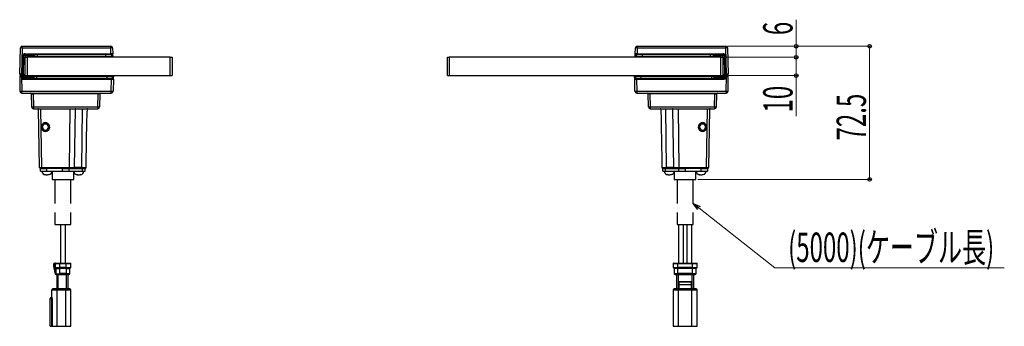
# Model space of a CAD drawing. Units: millimetres. Extents: x 0 to 1682, y 0 to 1188.
# Drawn here: x 607 to 1143, y 405 to 571 of the extents above; entities that cross this region are included whole.
import ezdxf

# ---------------------------------------------------------------- set-up
doc = ezdxf.new("R2010")
doc.units = ezdxf.units.MM
doc.layers.add('YKK_13', color=4, linetype='Continuous', lineweight=30)
doc.layers.add('YKK_D', color=6, linetype='Continuous', lineweight=13)
doc.styles.add('text-s', font='extslim2.shx', dxfattribs={"width": 0.6, "bigfont": 'extfont2.shx'})

msp = doc.modelspace()

# ---------------------------------------------------------------- linework, layer by layer
at = {"layer": 'YKK_13'}
for p, q in [((607.03, 541.79), (607.4, 556.01)), ((608.4, 556.01), (608.02, 541.79)), ((608.4, 556.01), (608.4, 556.98)), ((608.4, 556.98), (656.61, 556.98)), ((608.4, 556.01), (656.61, 556.01)), ((609.79, 552.9), (656.69, 552.9)), ((609.79, 552.9), (609.79, 552.38)), ((656.61, 556.01), (656.61, 556.98)), ((656.69, 552.9), (656.61, 556.01)), ((656.69, 552.7), (656.69, 552.9)), ((656.69, 552.54), (656.69, 552.7)), ((656.69, 552.42), (656.69, 552.54)), ((657.25, 552.46), (657.4, 552.52)), ((657.4, 552.52), (657.53, 552.62)), ((657.53, 552.62), (657.63, 552.75)), ((657.61, 556.01), (657.69, 552.9)), ((657.63, 552.75), (657.67, 552.9)), ((657.66, 552.9), (657.69, 552.9)), ((657.69, 552.63), (657.67, 552.68)), ((657.67, 552.68), (657.67, 552.68)), ((657.7, 552.49), (657.69, 552.63)), ((657.71, 552.21), (657.7, 552.49)), ((942.29, 551.81), (942.32, 552.9)), ((942.31, 552.49), (942.3, 552.21)), ((942.32, 552.63), (942.31, 552.49)), ((942.32, 552.9), (942.4, 556.01)), ((942.32, 552.9), (942.35, 552.9)), ((942.33, 552.68), (942.32, 552.63)), ((942.33, 552.9), (942.33, 552.85)), ((942.33, 552.85), (942.34, 552.79)), ((942.33, 552.68), (942.33, 552.68)), ((942.34, 552.79), (942.39, 552.68)), ((942.39, 552.68), (942.47, 552.59)), ((942.47, 552.59), (942.59, 552.52)), ((942.59, 552.52), (942.74, 552.47)), ((943.4, 556.01), (943.32, 552.9)), ((943.32, 552.9), (990.22, 552.9)), ((943.32, 552.9), (943.32, 552.38)), ((943.4, 556.98), (991.61, 556.98)), ((943.4, 556.98), (943.4, 556.01)), ((943.4, 556.01), (991.61, 556.01)), ((990.22, 552.9), (990.22, 552.38)), ((991.61, 556.01), (991.61, 556.98)), ((991.98, 541.79), (991.61, 556.01)), ((992.61, 556.01), (992.98, 541.79)), ((608.62, 541.79), (608.79, 551.81)), ((609.02, 541.78), (609.19, 551.79)), ((610, 551.79), (609.19, 551.79)), ((609.79, 552.38), (656.69, 552.38)), ((610, 551.79), (610, 552.38)), ((610, 551.79), (610, 550.98)), ((611, 551.79), (610, 551.79)), ((610, 540.98), (610, 550.98)), ((610, 550.98), (611, 550.98)), ((611, 552.38), (611, 551.79)), ((614.34, 551.79), (611, 551.79)), ((611, 551.79), (611, 550.98)), ((611, 550.98), (611, 540.98)), ((689, 550.98), (611, 550.98)), ((614.33, 550.98), (614.34, 551.79)), ((615.1, 551.38), (614.34, 551.38)), ((615.1, 552.38), (615.1, 551.38)), ((615.1, 551.38), (616.6, 551.38)), ((616.6, 551.38), (616.6, 552.38)), ((616.6, 551.38), (654, 551.38)), ((621.3, 551.38), (621.33, 550.98)), ((642.21, 551.38), (642.18, 550.98)), ((654, 551.38), (654, 552.38)), ((654, 551.38), (657, 551.38)), ((656, 551.38), (655.93, 550.98)), ((656.33, 550.98), (656.34, 551.38)), ((656.69, 552.38), (656.69, 552.42)), ((656.69, 552.39), (656.96, 552.4)), ((657, 552.38), (656.69, 552.38)), ((656.95, 552.38), (656.94, 552.38)), ((656.96, 552.38), (656.95, 552.38)), ((656.96, 552.4), (657.25, 552.46)), ((657, 552.38), (656.96, 552.38)), ((657, 552.38), (657, 551.38)), ((657.07, 552.38), (657, 552.38)), ((657.15, 551.79), (657, 551.79)), ((657.15, 552.38), (657.07, 552.38)), ((657.19, 552.38), (657.15, 552.38)), ((657.15, 551.79), (657.15, 552.38)), ((657.15, 551.79), (657.15, 550.98)), ((657.32, 551.79), (657.15, 551.79)), ((657.32, 551.79), (657.34, 550.98)), ((657.72, 551.81), (657.71, 552.21)), ((657.72, 551.81), (657.74, 550.98)), ((689, 540.98), (689, 550.98)), ((689, 550.98), (690, 550.98)), ((690, 550.98), (690, 540.98)), ((840, 540.98), (840, 550.98)), ((840, 550.98), (841, 550.98)), ((841, 550.98), (841, 540.98)), ((989, 550.98), (841, 550.98)), ((942.27, 550.98), (942.29, 551.81)), ((942.3, 552.21), (942.29, 551.81)), ((942.67, 550.98), (942.69, 551.79)), ((942.85, 551.79), (942.69, 551.79)), ((942.74, 552.47), (942.92, 552.43)), ((942.85, 552.38), (942.85, 551.79)), ((942.85, 550.98), (942.85, 551.79)), ((943, 551.79), (942.85, 551.79)), ((942.92, 552.43), (943.12, 552.41)), ((943, 551.38), (943, 552.38)), ((943.32, 552.38), (943, 552.38)), ((943, 551.38), (946, 551.38)), ((943.12, 552.41), (943.32, 552.39)), ((943.32, 552.38), (990.22, 552.38)), ((943.67, 551.38), (943.68, 550.98)), ((944, 551.38), (944.07, 550.98)), ((946, 552.38), (946, 551.38)), ((946, 551.38), (983.4, 551.38)), ((957.8, 551.38), (957.83, 550.98)), ((978.71, 551.38), (978.68, 550.98)), ((983.4, 551.38), (983.4, 552.38)), ((983.4, 551.38), (984.9, 551.38)), ((984.9, 551.38), (984.9, 552.38)), ((985.67, 551.38), (984.9, 551.38)), ((985.67, 551.79), (985.68, 550.98)), ((989, 551.79), (985.67, 551.79)), ((989, 552.38), (989, 551.79)), ((990, 551.79), (989, 551.79)), ((989, 550.98), (989, 551.79)), ((989, 550.98), (990, 550.98)), ((989, 540.98), (989, 550.98)), ((990, 552.38), (990, 551.79)), ((990, 550.98), (990, 551.79)), ((990.82, 551.79), (990, 551.79)), ((990, 550.98), (990, 540.98)), ((990.82, 551.79), (990.99, 541.78)), ((991.22, 551.81), (991.39, 541.79)), ((608.02, 541.79), (608.62, 541.79)), ((608.02, 541.48), (608.02, 541.79)), ((608.62, 541.48), (608.62, 541.79)), ((609.03, 541.78), (609, 541.64)), ((609, 541.67), (609.03, 541.78)), ((609.02, 541.28), (609.03, 541.78)), ((609.03, 541.78), (609.02, 541.78)), ((991.01, 541.64), (990.98, 541.78)), ((990.98, 541.78), (991.01, 541.67)), ((990.98, 541.78), (990.99, 541.28)), ((990.99, 541.78), (990.98, 541.78)), ((991, 541.79), (991, 541.73)), ((991.39, 541.79), (991.98, 541.79)), ((991.39, 541.79), (991.39, 541.68)), ((991.98, 541.48), (991.98, 541.79)), ((606.99, 540.48), (607.13, 532.47)), ((607.33, 541.48), (608.02, 541.48)), ((607.53, 540.98), (607.49, 540.98)), ((607.51, 541.39), (607.51, 541.28)), ((607.51, 541.28), (608, 541.28)), ((607.63, 540.98), (607.53, 540.98)), ((607.8, 540.98), (607.63, 540.98)), ((607.99, 540.98), (607.8, 540.98)), ((607.81, 540.98), (608, 540.98)), ((607.99, 540.98), (608.51, 540.98)), ((607.99, 540.98), (607.99, 540.48)), ((607.99, 540.48), (608.13, 532.47)), ((608.51, 540.48), (607.99, 540.48)), ((608, 541.39), (608, 541.48)), ((608.43, 541.39), (608, 541.39)), ((608, 541.28), (608, 541.39)), ((608.43, 541.28), (608, 541.28)), ((608, 541.28), (608, 540.98)), ((608.62, 541.48), (608.02, 541.48)), ((608.43, 541.39), (608.43, 541.48)), ((608.43, 541.39), (608.43, 541.28)), ((608.56, 541.39), (608.43, 541.39)), ((608.43, 541.28), (608.43, 540.98)), ((608.43, 540.98), (608.73, 540.98)), ((608.51, 540.98), (610, 540.98)), ((608.51, 540.48), (608.51, 540.98)), ((608.54, 539.08), (608.51, 540.48)), ((608.54, 539.08), (657, 539.08)), ((608.68, 541.39), (608.56, 541.39)), ((608.62, 541.48), (608.72, 541.48)), ((608.69, 541.46), (608.68, 541.44)), ((608.68, 541.44), (608.68, 541.42)), ((608.68, 541.42), (608.68, 541.41)), ((608.68, 541.41), (608.68, 541.39)), ((608.7, 541.47), (608.69, 541.46)), ((608.71, 541.48), (608.7, 541.48)), ((608.7, 541.48), (608.7, 541.47)), ((608.72, 541.48), (608.71, 541.48)), ((608.72, 541.48), (608.78, 541.49)), ((608.73, 540.98), (610, 540.98)), ((608.78, 541.49), (608.83, 541.51)), ((609.01, 540.49), (609.02, 539.88)), ((609.01, 540.49), (610, 540.49)), ((610, 541.28), (609.02, 541.28)), ((609.02, 539.88), (610, 539.88)), ((609.32, 539.58), (656.99, 539.58)), ((610, 540.98), (611, 540.98)), ((610, 540.49), (610, 540.98)), ((610, 540.49), (610, 539.88)), ((611, 540.49), (610, 540.49)), ((610, 539.88), (610, 539.58)), ((610, 539.88), (611, 539.88)), ((611, 540.98), (689, 540.98)), ((611, 540.49), (611, 540.98)), ((611, 539.88), (611, 540.49)), ((614.21, 540.49), (611, 540.49)), ((611, 539.88), (611, 539.58)), ((611, 539.88), (614.22, 539.88)), ((614.2, 540.58), (614.7, 540.58)), ((614.22, 539.88), (614.21, 540.49)), ((614.7, 540.58), (614.7, 539.58)), ((616.2, 540.58), (614.7, 540.58)), ((614.7, 539.58), (616.2, 539.58)), ((654.6, 540.58), (616.2, 540.58)), ((616.2, 540.58), (616.2, 539.58)), ((616.2, 539.58), (654.6, 539.58)), ((621.3, 540.58), (621.33, 540.98)), ((642.21, 540.58), (642.18, 540.98)), ((657.6, 540.58), (654.6, 540.58)), ((654.6, 539.58), (654.6, 540.58)), ((654.6, 539.58), (657.6, 539.58)), ((656, 540.58), (655.93, 540.98)), ((656.88, 532.47), (657, 539.08)), ((656.95, 540.98), (657.13, 540.98)), ((657.18, 539.56), (656.99, 539.58)), ((657.38, 539.54), (657.18, 539.56)), ((657.2, 540.58), (657.2, 540.98)), ((657.57, 539.5), (657.38, 539.54)), ((657.52, 540.49), (657.52, 540.98)), ((657.72, 539.45), (657.57, 539.5)), ((657.6, 540.58), (657.6, 539.58)), ((657.84, 539.38), (657.72, 539.45)), ((657.92, 539.29), (657.84, 539.38)), ((658, 539.08), (657.88, 532.47)), ((657.96, 539.18), (657.92, 539.29)), ((657.98, 539.13), (657.96, 539.18)), ((658, 539.08), (657.96, 539.07)), ((657.98, 539.24), (657.99, 539.26)), ((657.98, 539.24), (657.98, 539.24)), ((657.98, 539.07), (657.98, 539.13)), ((657.99, 539.32), (658, 539.41)), ((657.99, 539.26), (657.99, 539.32)), ((658, 539.68), (658.01, 539.86)), ((658, 539.53), (658, 539.68)), ((658, 539.41), (658, 539.53)), ((658.01, 539.86), (658.02, 540.25)), ((658.02, 540.48), (658.02, 540.25)), ((689, 540.98), (690, 540.98)), ((840, 540.98), (841, 540.98)), ((841, 540.98), (989, 540.98)), ((942.01, 539.08), (941.99, 540.48)), ((942.01, 539.08), (942.06, 539.44)), ((942.05, 539.07), (942.01, 539.08)), ((942.13, 532.47), (942.01, 539.08)), ((942.07, 539.23), (942.03, 539.07)), ((942.06, 539.44), (942.18, 539.69)), ((942.17, 539.36), (942.07, 539.23)), ((942.3, 539.45), (942.17, 539.36)), ((942.18, 539.69), (942.25, 539.77)), ((942.25, 539.77), (942.33, 539.83)), ((942.45, 539.51), (942.3, 539.45)), ((942.33, 539.83), (942.41, 539.87)), ((942.4, 539.58), (942.4, 540.58)), ((945.4, 540.58), (942.4, 540.58)), ((942.4, 539.58), (943.01, 539.58)), ((942.41, 539.87), (942.5, 539.88)), ((942.74, 539.57), (942.45, 539.51)), ((942.49, 540.98), (942.49, 540.49)), ((943.01, 539.58), (942.74, 539.57)), ((942.8, 540.98), (942.8, 540.58)), ((942.81, 540.98), (942.88, 540.98)), ((943.01, 539.58), (944.6, 539.58)), ((943.01, 539.58), (943.01, 539.08)), ((943.01, 539.08), (943.13, 532.47)), ((943.01, 539.08), (990.68, 539.08)), ((944, 540.58), (944.07, 540.98)), ((944.6, 539.58), (945.4, 539.58)), ((983.8, 540.58), (945.4, 540.58)), ((945.4, 540.58), (945.4, 539.58)), ((945.4, 539.58), (983.8, 539.58)), ((957.8, 540.58), (957.83, 540.98)), ((978.71, 540.58), (978.68, 540.98)), ((985.3, 540.58), (983.8, 540.58)), ((983.8, 540.58), (983.8, 539.58)), ((983.8, 539.58), (984.36, 539.58)), ((984.36, 539.58), (990.68, 539.58)), ((985.3, 539.58), (985.3, 540.58)), ((985.3, 540.58), (985.81, 540.58)), ((985.8, 540.49), (985.78, 539.88)), ((985.78, 539.88), (989, 539.88)), ((989, 540.49), (985.8, 540.49)), ((989, 540.98), (990, 540.98)), ((989, 540.49), (989, 540.98)), ((990, 540.49), (989, 540.49)), ((989, 539.88), (989, 540.49)), ((989, 539.88), (989, 539.58)), ((989, 539.88), (990, 539.88)), ((990.99, 541.28), (990, 541.28)), ((990, 540.98), (991.28, 540.98)), ((990, 540.98), (991.5, 540.98)), ((990, 540.98), (990, 540.49)), ((990, 540.49), (991, 540.49)), ((990, 539.88), (990, 540.49)), ((990, 539.88), (990, 539.58)), ((990, 539.88), (990.98, 539.88)), ((990.68, 539.08), (990.68, 539.58)), ((990.98, 539.88), (991, 540.49)), ((991, 541.73), (991.03, 541.66)), ((991.01, 541.66), (991.01, 541.67)), ((991.01, 541.64), (991.01, 541.66)), ((991.03, 541.66), (991.07, 541.61)), ((991.07, 541.61), (991.13, 541.56)), ((991.13, 541.56), (991.19, 541.53)), ((991.19, 541.53), (991.27, 541.51)), ((991.27, 541.51), (991.33, 541.5)), ((991.28, 540.98), (991.58, 540.98)), ((991.39, 541.48), (991.29, 541.48)), ((991.3, 541.48), (991.29, 541.48)), ((991.31, 541.48), (991.3, 541.48)), ((991.31, 541.47), (991.31, 541.48)), ((991.32, 541.46), (991.31, 541.47)), ((991.32, 541.44), (991.32, 541.46)), ((991.33, 541.42), (991.32, 541.44)), ((991.33, 541.5), (991.39, 541.49)), ((991.33, 541.41), (991.33, 541.42)), ((991.33, 541.39), (991.33, 541.41)), ((991.45, 541.39), (991.33, 541.39)), ((991.39, 541.68), (991.39, 541.58)), ((991.39, 541.58), (991.39, 541.51)), ((991.39, 541.51), (991.39, 541.48)), ((991.39, 541.48), (991.98, 541.48)), ((991.58, 541.39), (991.45, 541.39)), ((991.5, 540.48), (991.49, 539.86)), ((991.5, 540.98), (992.02, 540.98)), ((991.5, 540.98), (991.5, 540.48)), ((992.02, 540.48), (991.5, 540.48)), ((991.58, 541.39), (991.58, 541.48)), ((992, 541.39), (991.58, 541.39)), ((991.58, 541.28), (991.58, 541.39)), ((992, 541.28), (991.58, 541.28)), ((991.58, 541.28), (991.58, 540.98)), ((991.88, 532.47), (992.02, 540.48)), ((992.49, 541.48), (991.98, 541.48)), ((992, 541.48), (992, 541.39)), ((992, 541.39), (992, 541.28)), ((992, 540.98), (992, 541.28)), ((992, 541.28), (992.5, 541.28)), ((992, 540.98), (992.2, 540.98)), ((992.52, 540.98), (992.02, 540.98)), ((992.02, 540.48), (992.02, 540.98)), ((992.5, 541.28), (992.5, 541.39)), ((992.88, 532.47), (993.02, 540.48)), ((608.13, 532.47), (656.88, 532.47)), ((608.13, 531.48), (608.13, 532.47)), ((608.13, 531.48), (656.88, 531.48)), ((612.8, 531.48), (612.97, 531.46)), ((612.9, 531.48), (612.92, 531.47)), ((612.9, 531.48), (612.93, 531.46)), ((613.05, 531.46), (613.25, 531.48)), ((613.33, 531.01), (613.31, 531)), ((613.36, 531.04), (613.33, 531.01)), ((613.43, 531.13), (613.36, 531.04)), ((613.45, 531.15), (613.43, 531.13)), ((613.45, 531.15), (613.45, 531.15)), ((613.75, 531.48), (613.94, 531.47)), ((614.01, 531.48), (614, 531.48)), ((614.08, 531.46), (614.21, 531.48)), ((614.18, 531.48), (614.17, 531.48)), ((614.29, 531.48), (614.29, 531)), ((649.71, 531.48), (649.71, 531.45)), ((649.71, 531.45), (649.71, 531.34)), ((649.71, 531.34), (649.71, 531.18)), ((649.71, 531.18), (649.71, 531)), ((656.88, 531.48), (656.88, 532.47)), ((943.13, 532.47), (991.88, 532.47)), ((943.13, 532.47), (943.13, 531.48)), ((943.13, 531.48), (991.88, 531.48)), ((950.29, 531.48), (950.29, 531.45)), ((950.29, 531.45), (950.29, 531.41)), ((950.29, 531.41), (950.29, 531.34)), ((950.29, 531.34), (950.29, 531.27)), ((950.29, 531.27), (950.29, 531.18)), ((950.29, 531.18), (950.29, 531)), ((985.71, 531.48), (985.71, 531)), ((985.8, 531.48), (985.92, 531.46)), ((986.01, 531.48), (985.98, 531.47)), ((986.06, 531.46), (986.26, 531.48)), ((986.75, 531.48), (986.95, 531.47)), ((987.04, 531.46), (987.21, 531.48)), ((987.07, 531.46), (987.11, 531.48)), ((991.88, 532.47), (991.88, 531.48)), ((992.64, 531.83), (992.62, 531.82)), ((992.64, 531.83), (992.65, 531.84)), ((992.65, 531.84), (992.66, 531.85)), ((613.29, 531), (613.48, 523.96)), ((613.31, 531), (613.29, 531)), ((614.29, 531), (614.14, 531)), ((649.71, 531), (614.29, 531)), ((614.29, 531), (614.48, 523.96)), ((649.53, 523.96), (649.71, 531)), ((650.71, 531), (650.53, 523.96)), ((949.48, 523.96), (949.29, 531)), ((985.71, 531), (950.29, 531)), ((950.29, 531), (950.48, 523.96)), ((985.53, 523.96), (985.71, 531)), ((985.87, 531), (985.71, 531)), ((986.53, 523.96), (986.71, 531)), ((986.71, 531), (986.7, 531)), ((614.48, 523.96), (649.53, 523.96)), ((614.48, 523.96), (614.48, 522.98)), ((614.48, 522.98), (649.53, 522.98)), ((617.81, 490.98), (617.26, 522.69)), ((618.26, 522.69), (618.26, 522.98)), ((634.36, 522.69), (618.26, 522.69)), ((618.26, 522.69), (618.81, 490.98)), ((634.36, 522.69), (633.87, 490.98)), ((634.36, 522.69), (634.36, 522.98)), ((635.45, 522.69), (634.36, 522.69)), ((636.39, 522.69), (635.45, 522.69)), ((637.06, 522.69), (636.39, 522.69)), ((636.84, 490.98), (637.35, 522.69)), ((637.35, 522.69), (637.06, 522.69)), ((641, 522.69), (637.35, 522.69)), ((641, 522.69), (640.65, 490.98)), ((643.68, 519.16), (643.73, 521.71)), ((643.75, 522.69), (643.73, 521.65)), ((649.53, 523.96), (649.53, 522.98)), ((950.48, 523.96), (985.53, 523.96)), ((950.48, 523.96), (950.48, 522.98)), ((950.48, 522.98), (985.53, 522.98)), ((956.26, 522.69), (956.28, 521.64)), ((956.28, 521.71), (956.36, 518.07)), ((962.66, 522.69), (959, 522.69)), ((959.36, 490.98), (959, 522.69)), ((962.66, 522.69), (963.17, 490.98)), ((962.95, 522.69), (962.66, 522.69)), ((963.62, 522.69), (962.95, 522.69)), ((964.56, 522.69), (963.62, 522.69)), ((965.64, 522.69), (964.56, 522.69)), ((965.64, 522.69), (965.64, 522.98)), ((981.75, 522.69), (965.64, 522.69)), ((965.64, 522.69), (966.14, 490.98)), ((981.2, 490.98), (981.75, 522.69)), ((981.75, 522.69), (981.75, 522.98)), ((982.75, 522.69), (982.2, 490.98)), ((985.53, 523.96), (985.53, 522.98)), ((643.54, 513.66), (643.57, 515.16)), ((643.57, 515.16), (643.62, 516.97)), ((643.62, 516.97), (643.68, 519.16)), ((956.36, 518.07), (956.44, 514.54)), ((618.65, 512.98), (619.15, 512.98)), ((622.85, 512.98), (623.35, 512.98)), ((643.47, 509.06), (643.51, 511.9)), ((643.51, 511.9), (643.54, 513.66)), ((956.44, 514.54), (956.51, 511.08)), ((956.51, 511.08), (956.58, 507.1)), ((976.65, 512.98), (977.15, 512.98)), ((980.85, 512.98), (981.35, 512.98)), ((643.34, 501.36), (643.41, 505.54)), ((643.41, 505.54), (643.47, 509.06)), ((956.58, 507.1), (956.65, 502.43)), ((643.25, 496.5), (643.34, 501.36)), ((956.65, 502.43), (956.74, 497.05)), ((643.16, 490.97), (643.25, 496.5)), ((956.74, 497.05), (956.85, 490.97)), ((617.81, 490.98), (617.85, 490.97)), ((617.83, 490.98), (617.83, 490.92)), ((617.83, 490.92), (617.85, 490.87)), ((617.85, 490.87), (617.9, 490.77)), ((617.9, 490.77), (617.98, 490.68)), ((617.98, 490.68), (618.09, 490.61)), ((618.09, 490.61), (618.24, 490.56)), ((618.24, 490.56), (618.42, 490.53)), ((618.31, 488.98), (618.31, 490.48)), ((618.81, 490.48), (618.31, 490.48)), ((618.31, 488.98), (621.84, 488.98)), ((618.42, 490.53), (618.62, 490.5)), ((618.62, 490.5), (618.81, 490.49)), ((618.81, 490.98), (633.87, 490.98)), ((618.81, 490.48), (618.81, 490.98)), ((618.81, 490.48), (621.63, 490.48)), ((621.84, 490.48), (621.63, 490.48)), ((630.38, 490.48), (621.84, 490.48)), ((621.84, 488.98), (621.84, 490.48)), ((621.84, 488.98), (630.38, 488.98)), ((624.6, 488.98), (624.6, 484.48)), ((630.63, 490.48), (630.38, 490.48)), ((630.38, 488.98), (630.38, 490.48)), ((630.38, 488.98), (633.91, 488.98)), ((630.63, 490.48), (633.87, 490.48)), ((633.87, 490.98), (633.87, 490.79)), ((633.87, 490.79), (633.87, 490.63)), ((633.87, 490.63), (633.87, 490.52)), ((633.87, 490.52), (633.87, 490.48)), ((633.87, 490.48), (636.34, 490.48)), ((633.91, 488.98), (633.91, 490.48)), ((633.91, 488.98), (641.24, 488.98)), ((636.34, 490.48), (640.58, 490.48)), ((636.4, 484.48), (636.4, 488.98)), ((640.65, 490.98), (636.84, 490.98)), ((640.58, 490.48), (642.7, 490.48)), ((641.24, 488.98), (641.24, 490.48)), ((641.24, 488.98), (642.7, 488.98)), ((642.7, 488.98), (642.7, 490.48)), ((643.12, 490.97), (643.2, 490.98)), ((956.81, 490.98), (956.89, 490.97)), ((957.31, 488.98), (957.31, 490.48)), ((957.31, 490.48), (959.43, 490.48)), ((957.31, 488.98), (958.77, 488.98)), ((958.77, 488.98), (958.77, 490.48)), ((958.77, 488.98), (966.09, 488.98)), ((963.17, 490.98), (959.36, 490.98)), ((959.43, 490.48), (963.67, 490.48)), ((963.6, 488.98), (963.6, 484.48)), ((963.67, 490.48), (966.14, 490.48)), ((966.09, 488.98), (966.09, 490.48)), ((966.09, 488.98), (969.63, 488.98)), ((966.14, 490.98), (981.2, 490.98)), ((966.14, 490.98), (966.14, 490.48)), ((966.14, 490.48), (969.38, 490.48)), ((969.63, 490.48), (969.38, 490.48)), ((978.17, 490.48), (969.63, 490.48)), ((969.63, 488.98), (969.63, 490.48)), ((969.63, 488.98), (978.17, 488.98)), ((975.4, 484.48), (975.4, 488.98)), ((978.38, 490.48), (978.17, 490.48)), ((978.17, 488.98), (978.17, 490.48)), ((978.17, 488.98), (981.7, 488.98)), ((978.38, 490.48), (981.2, 490.48)), ((981.2, 490.48), (981.2, 490.98)), ((981.2, 490.49), (981.46, 490.5)), ((981.7, 490.48), (981.2, 490.48)), ((981.46, 490.5), (981.75, 490.55)), ((981.7, 490.48), (981.7, 488.98)), ((981.75, 490.55), (981.9, 490.61)), ((981.9, 490.61), (982.03, 490.7)), ((982.03, 490.7), (982.13, 490.83)), ((982.13, 490.83), (982.18, 490.98)), ((982.16, 490.97), (982.2, 490.98)), ((620.65, 487.18), (621.14, 487.18)), ((620.99, 487.06), (620.65, 487.18)), ((620.99, 487.06), (620.99, 487.18)), ((621.14, 487.03), (621.14, 487.18)), ((621.14, 487.18), (621.49, 487.06)), ((622.2, 487.06), (622.54, 487.18)), ((622.54, 487.18), (622.54, 487.03)), ((622.54, 487.18), (623.04, 487.18)), ((622.59, 487.04), (622.55, 487.03)), ((622.55, 487.03), (622.55, 487.03)), ((622.69, 487.06), (622.59, 487.04)), ((623.04, 487.18), (622.69, 487.06)), ((622.69, 487.06), (622.69, 487.18)), ((624.6, 484.48), (636.4, 484.48)), ((626.12, 484.48), (626.12, 471.48)), ((634.92, 471.48), (634.92, 484.48)), ((637.97, 487.18), (638.47, 487.18)), ((638.32, 487.06), (637.97, 487.18)), ((638.32, 487.06), (638.32, 487.18)), ((638.46, 487.03), (638.46, 487.18)), ((638.47, 487.18), (638.81, 487.06)), ((639.52, 487.06), (639.87, 487.18)), ((639.87, 487.18), (639.87, 487.03)), ((639.87, 487.18), (640.36, 487.18)), ((639.92, 487.04), (639.87, 487.03)), ((639.87, 487.03), (639.87, 487.03)), ((640.01, 487.06), (639.92, 487.04)), ((640.36, 487.18), (640.01, 487.06)), ((640.01, 487.06), (640.01, 487.18)), ((959.65, 487.18), (960.14, 487.18)), ((959.99, 487.06), (959.65, 487.18)), ((959.99, 487.06), (959.99, 487.18)), ((960.14, 487.03), (960.14, 487.18)), ((960.14, 487.18), (960.49, 487.06)), ((960.49, 487.06), (960.14, 487.18)), ((961.2, 487.06), (961.54, 487.18)), ((961.54, 487.18), (961.54, 487.03)), ((961.54, 487.18), (962.04, 487.18)), ((961.59, 487.04), (961.55, 487.03)), ((961.55, 487.03), (961.55, 487.03)), ((961.69, 487.06), (961.59, 487.04)), ((962.04, 487.18), (961.69, 487.06)), ((961.69, 487.06), (961.69, 487.18)), ((963.6, 484.48), (975.4, 484.48)), ((965.09, 484.48), (965.09, 471.48)), ((973.89, 471.48), (973.89, 484.48)), ((976.97, 487.18), (977.47, 487.18)), ((977.32, 487.06), (976.97, 487.18)), ((977.32, 487.06), (977.32, 487.18)), ((977.46, 487.03), (977.46, 487.18)), ((977.47, 487.18), (977.81, 487.06)), ((978.52, 487.06), (978.87, 487.18)), ((978.87, 487.18), (978.87, 487.03)), ((978.87, 487.18), (979.36, 487.18)), ((978.92, 487.04), (978.87, 487.03)), ((978.87, 487.03), (978.87, 487.03)), ((979.01, 487.06), (978.92, 487.04)), ((979.36, 487.18), (979.01, 487.06)), ((979.01, 487.06), (979.01, 487.18)), ((626.12, 466.48), (626.12, 459.98)), ((634.92, 459.98), (634.92, 466.48)), ((965.09, 466.48), (965.09, 459.98)), ((973.89, 459.98), (973.89, 466.48)), ((626.12, 459.98), (634.92, 459.98)), ((629.17, 459.98), (629.17, 438.98)), ((631.87, 438.98), (631.87, 459.98)), ((965.09, 459.98), (973.89, 459.98)), ((965.89, 459.98), (965.89, 438.98)), ((968.59, 438.98), (968.59, 459.98)), ((970.39, 459.98), (970.39, 438.98)), ((973.09, 438.98), (973.09, 459.98)), ((625.49, 438.48), (625.49, 437.33)), ((625.49, 438.48), (625.69, 438.48)), ((625.69, 437.35), (625.49, 437.33)), ((625.49, 437.33), (626.36, 433.04)), ((625.69, 437.35), (625.69, 438.48)), ((625.69, 437.35), (626.56, 433.08)), ((625.99, 438.98), (626.44, 438.98)), ((625.99, 438.98), (625.99, 438.78)), ((626.24, 438.78), (625.99, 438.78)), ((626.24, 438.78), (626.24, 436.58)), ((626.24, 438.78), (628.84, 438.78)), ((626.24, 436.58), (626.72, 436.01)), ((626.24, 436.58), (628.84, 436.58)), ((626.44, 438.98), (628.84, 438.98)), ((626.72, 436.01), (626.72, 433.08)), ((626.72, 436.01), (626.82, 436.01)), ((626.82, 436.01), (627.15, 436.01)), ((627.15, 436.01), (627.66, 436)), ((627.66, 436), (628.31, 435.99)), ((628.31, 435.99), (628.82, 435.98)), ((628.82, 435.98), (628.84, 435.98)), ((628.82, 433.38), (628.82, 435.98)), ((628.84, 438.98), (632.19, 438.98)), ((628.84, 438.98), (628.84, 438.78)), ((628.84, 438.78), (632.19, 438.78)), ((628.84, 436.58), (628.84, 438.78)), ((632.19, 436.58), (628.84, 436.58)), ((628.84, 435.98), (628.84, 436.58)), ((632.19, 435.98), (628.84, 435.98)), ((632.19, 438.98), (634.59, 438.98)), ((632.19, 438.98), (632.19, 438.78)), ((632.19, 438.78), (634.79, 438.78)), ((632.19, 438.78), (632.19, 436.58)), ((632.19, 436.58), (634.79, 436.58)), ((632.19, 436.58), (632.19, 435.98)), ((632.19, 435.98), (632.22, 435.98)), ((632.22, 435.98), (632.86, 435.99)), ((632.22, 435.98), (632.22, 433.38)), ((632.86, 435.99), (633.49, 436)), ((633.49, 436), (633.97, 436.01)), ((633.97, 436.01), (634.25, 436.01)), ((634.25, 436.01), (634.32, 436.01)), ((634.32, 436.01), (634.79, 436.58)), ((634.32, 433.38), (634.32, 436.01)), ((634.79, 436.58), (634.79, 438.78)), ((962.99, 438.78), (962.99, 436.58)), ((962.99, 438.78), (965.59, 438.78)), ((962.99, 436.58), (965.59, 436.58)), ((962.99, 436.58), (963.49, 435.98)), ((963.19, 438.98), (965.59, 438.98)), ((963.49, 435.98), (963.49, 433.38)), ((965.59, 438.98), (973.39, 438.98)), ((965.59, 438.98), (965.59, 438.78)), ((965.59, 438.78), (973.39, 438.78)), ((965.59, 436.58), (965.59, 438.78)), ((973.39, 436.58), (965.59, 436.58)), ((965.59, 436.01), (965.59, 436.58)), ((973.39, 436.01), (965.59, 436.01)), ((965.59, 433.38), (965.59, 436.01)), ((973.39, 438.98), (975.79, 438.98)), ((973.39, 438.98), (973.39, 438.78)), ((973.39, 438.78), (975.99, 438.78)), ((973.39, 438.78), (973.39, 436.58)), ((973.39, 436.58), (975.99, 436.58)), ((973.39, 436.58), (973.39, 436.01)), ((973.39, 436.01), (973.39, 433.38)), ((975.49, 435.98), (975.99, 436.58)), ((975.49, 433.38), (975.49, 435.98)), ((975.99, 436.58), (975.99, 438.78)), ((626.36, 433.04), (626.56, 433.08)), ((626.56, 433.08), (626.72, 433.08)), ((626.56, 433.08), (626.56, 432.88)), ((626.92, 432.88), (626.56, 432.88)), ((626.72, 433.08), (627.69, 433.08)), ((626.92, 432.88), (627.79, 432.88)), ((627.29, 432.88), (627.29, 424.93)), ((627.69, 433.08), (628.14, 433.16)), ((627.69, 433.01), (627.69, 433.08)), ((627.72, 432.94), (627.69, 433.01)), ((627.75, 432.9), (627.72, 432.94)), ((627.79, 432.88), (627.75, 432.9)), ((627.98, 432.92), (627.79, 432.88)), ((627.79, 432.88), (632.22, 432.88)), ((627.89, 424.93), (627.89, 432.88)), ((628.14, 433.16), (628.82, 433.38)), ((632.22, 433.38), (628.82, 433.38)), ((632.22, 433.38), (632.22, 433.29)), ((632.22, 433.38), (632.63, 433.38)), ((632.22, 433.29), (632.22, 433.19)), ((632.22, 433.19), (632.22, 433.11)), ((632.22, 433.11), (632.22, 433.03)), ((632.22, 433.03), (632.22, 432.97)), ((632.22, 432.97), (632.22, 432.92)), ((632.22, 432.92), (632.22, 432.89)), ((632.22, 432.89), (632.22, 432.88)), ((632.22, 432.88), (633.82, 432.88)), ((632.34, 432.88), (632.34, 424.93)), ((632.63, 433.38), (633.02, 433.38)), ((633.02, 433.38), (633.39, 433.38)), ((633.34, 424.93), (633.34, 432.88)), ((633.39, 433.38), (633.7, 433.38)), ((633.7, 433.38), (633.97, 433.38)), ((633.97, 433.38), (634.16, 433.38)), ((634.16, 433.38), (634.28, 433.38)), ((634.28, 433.38), (634.32, 433.38)), ((963.49, 433.38), (965.59, 433.38)), ((963.99, 432.88), (965.59, 432.88)), ((964.79, 432.88), (964.79, 424.93)), ((965.59, 433.38), (965.59, 432.88)), ((973.39, 433.38), (965.59, 433.38)), ((965.59, 432.88), (973.39, 432.88)), ((965.79, 424.93), (965.79, 432.88)), ((973.19, 432.88), (973.19, 424.93)), ((973.39, 433.38), (973.39, 432.88)), ((973.39, 433.38), (975.49, 433.38)), ((973.39, 432.88), (974.99, 432.88)), ((974.19, 424.93), (974.19, 432.88)), ((624.52, 420.63), (624.52, 424.43)), ((624.52, 424.43), (627.32, 424.43)), ((627.32, 424.93), (625.02, 424.93)), ((631.97, 424.93), (627.32, 424.93)), ((627.32, 424.43), (627.32, 424.93)), ((627.32, 404.63), (627.32, 424.43)), ((627.32, 424.43), (631.97, 424.43)), ((634.27, 424.93), (631.97, 424.93)), ((631.97, 424.93), (631.97, 424.43)), ((631.97, 424.43), (634.77, 424.43)), ((631.97, 424.43), (631.97, 404.63)), ((634.77, 404.63), (634.77, 424.43)), ((962.99, 424.43), (962.99, 404.63)), ((962.99, 424.43), (965.79, 424.43)), ((965.79, 424.93), (963.49, 424.93)), ((973.19, 424.93), (965.79, 424.93)), ((965.79, 424.43), (965.79, 424.93)), ((965.79, 404.63), (965.79, 424.43)), ((965.79, 424.43), (973.19, 424.43)), ((966.18, 428.79), (966.09, 428.88)), ((966.09, 428.88), (966.09, 425.13)), ((972.89, 428.88), (966.09, 428.88)), ((966.09, 425.13), (972.89, 425.13)), ((966.18, 428.79), (972.8, 428.79)), ((966.29, 425.13), (966.29, 428.46)), ((972.69, 427.13), (966.29, 427.13)), ((972.69, 428.46), (972.69, 425.13)), ((972.8, 428.79), (972.89, 428.88)), ((972.89, 425.13), (972.89, 428.88)), ((975.49, 424.93), (973.19, 424.93)), ((973.19, 424.43), (973.19, 424.93)), ((973.19, 424.43), (975.99, 424.43)), ((973.19, 404.63), (973.19, 424.43)), ((975.99, 404.63), (975.99, 424.43)), ((623.56, 419.7), (623.54, 419.68)), ((623.54, 404.63), (623.54, 419.68)), ((623.58, 419.72), (623.56, 419.7)), ((623.64, 419.73), (623.58, 419.72)), ((623.64, 419.73), (624.49, 419.73)), ((624.22, 420.33), (624.19, 420.33)), ((624.23, 420.33), (624.22, 420.33)), ((624.3, 420.3), (624.23, 420.33)), ((624.39, 420.17), (624.3, 420.3)), ((624.43, 420.08), (624.39, 420.17)), ((624.47, 419.96), (624.43, 420.08)), ((624.49, 419.84), (624.47, 419.96)), ((624.49, 419.73), (624.49, 419.84)), ((624.49, 404.63), (624.49, 419.73)), ((624.49, 419.73), (624.71, 419.73)), ((624.71, 419.73), (624.71, 404.63)), ((623.54, 404.63), (624.26, 404.63)), ((624.71, 404.63), (624.49, 404.63)), ((624.71, 404.63), (627.32, 404.63)), ((627.32, 404.63), (631.97, 404.63)), ((631.97, 404.63), (634.77, 404.63)), ((962.99, 404.63), (965.79, 404.63)), ((965.79, 404.63), (973.19, 404.63)), ((973.19, 404.63), (975.99, 404.63))]:
    msp.add_line(p, q, dxfattribs=at)
for centre, radius, start, end in [((608.4, 555.98), 1, 90, 178.5), ((607.9, 546.46), 9.57, 87.0055, 92.9945), ((609.83, 551.86), 1.04, 92.1602, 182.5265), ((656.61, 555.98), 1, 1.5, 90), ((657.11, 546.46), 9.57, 87.0055, 92.9945), ((657.22, 532.07), 20.83, 88.7941, 91.4434), ((942.79, 532.3), 20.6, 88.5468, 91.2326), ((943.4, 555.98), 1, 90, 178.5), ((942.9, 546.46), 9.57, 87.0055, 92.9945), ((990.17, 551.85), 1.05, 357.8274, 87.4858), ((991.61, 555.98), 1, 1.5, 90), ((992.11, 546.46), 9.57, 87.0056, 92.9944), ((608.83, 547.98), 3.83, 84.5075, 90.4954), ((609.79, 551.78), 0.6, 90.0002, 179.0006), ((614.94, 551.78), 0.6, 90, 179), ((655.79, 551.77), 1.53, 0.8966, 23.6743), ((657.27, 557.54), 5.74, 270.5016, 274.4965), ((942.74, 557.54), 5.74, 265.5035, 269.4984), ((944.22, 551.77), 1.53, 156.327, 179.1022), ((985.07, 551.78), 0.6, 1, 90), ((990.22, 551.78), 0.6, 0.9997, 89.9998), ((991.18, 547.98), 3.83, 89.5046, 95.4925), ((607.52, 512.86), 28.93, 89.0101, 90.9899), ((607.33, 541.78), 0.3, 178.5, 270.0009), ((608.66, 537.02), 4.78, 85.7248, 90.5269), ((608.71, 541.78), 0.3, 292.5888, 1.719), ((608.72, 541.78), 0.3, 328.3498, 359), ((991.35, 537.02), 4.78, 89.4731, 94.2752), ((991.29, 541.78), 0.3, 181, 270), ((992.48, 512.87), 28.93, 89.0101, 90.9899), ((992.68, 541.78), 0.3, 269.9991, 1.5), ((607.49, 540.48), 0.5, 89.9938, 181.0002), ((607.49, 567.94), 27.47, 268.9573, 271.0428), ((607.41, 541.38), 0.1, 1, 90), ((607.81, 541.28), 0.3, 181, 270), ((608.73, 565.58), 24.3, 269.3018, 270.6982), ((608.51, 540.48), 0.5, 1, 90), ((608.51, 547.65), 7.17, 270.0014, 273.9974), ((577.65, 558.32), 36.4, 328.0737, 329.5519), ((595.75, 559.7), 24.27, 301.8001, 304.0107), ((608.65, 541.74), 0.358, 273.5971, 342.9101), ((608.72, 541.28), 0.298, 270.3603, 359.3726), ((608.75, 541.65), 0.167, 278.3501, 314.0597), ((609.05, 541.66), 0.052, 159.3764, 198.6385), ((609.32, 539.88), 0.3, 181, 270.0072), ((613.71, 540.48), 0.5, 1, 90), ((614.52, 539.88), 0.3, 181, 270), ((655.71, 540.48), 0.5, 11.537, 62.5734), ((461.18, 539.06), 195.81, 0.0053, 0.1542), ((657.52, 570.2), 31.13, 269.035, 270.8098), ((657.52, 540.48), 0.5, 359, 90.0003), ((657.57, 534.16), 6.33, 85.9321, 89.6979), ((657.58, 533.97), 5.91, 85.8472, 89.7743), ((942.43, 540.51), 0.439, 120.2906, 183.8921), ((942.44, 534.16), 6.33, 90.3021, 94.0679), ((942.49, 570), 30.93, 269.18, 270.9686), ((944.3, 540.48), 0.5, 117.4266, 168.463), ((985.48, 539.88), 0.3, 270, 359), ((986.3, 540.48), 0.5, 90, 179), ((990.68, 539.88), 0.3, 270, 359.0001), ((990.68, 539.88), 0.802, 270.0906, 358.8464), ((991.49, 547.05), 7.19, 266.0058, 270.0024), ((991.28, 565.58), 24.3, 269.3018, 270.6982), ((991.28, 541.28), 0.298, 180.6272, 269.6396), ((991.5, 540.48), 0.5, 90, 179), ((991.5, 547.65), 7.17, 266.0026, 269.9986), ((991.35, 541.74), 0.357, 197.0226, 266.4701), ((992.52, 567.94), 27.47, 268.9572, 271.0428), ((992.2, 541.28), 0.3, 270, 359), ((992.6, 541.38), 0.1, 90, 179), ((992.52, 540.48), 0.5, 359, 90.0003), ((608.13, 532.48), 1, 181, 270), ((607.63, 546.8), 14.34, 268.0018, 271.9982), ((612.79, 530.98), 0.5, 1.5, 90), ((613.3, 526.9), 4.57, 93.1906, 94.2392), ((612.81, 530.99), 0.499, 1.4941, 71.3784), ((612.85, 531.03), 0.61, 11.6693, 48.7823), ((613.6, 530.96), 0.244, 52.501, 127.4984), ((613.16, 531.32), 0.614, 343.7951, 15.4823), ((614.34, 532.11), 1.13, 238.3475, 259.6806), ((614.12, 533.9), 2.44, 265.854, 269.2118), ((612.68, 531.06), 1.46, 357.5331, 15.8378), ((651.21, 530.98), 0.5, 90.0002, 178.5001), ((656.88, 532.48), 1, 270, 359), ((657.38, 546.79), 14.34, 268.0016, 271.9984), ((943.13, 532.48), 1, 181, 270), ((942.63, 546.79), 14.34, 268.0016, 271.9984), ((948.79, 530.98), 0.5, 1.5, 89.9998), ((987.33, 531.06), 1.46, 164.1608, 182.4665), ((985.73, 531.94), 0.949, 278.2715, 303.7007), ((985.89, 533.9), 2.44, 270.7882, 274.146), ((985.89, 534.02), 2.56, 270.8417, 273.8211), ((986.85, 531.32), 0.614, 164.5179, 196.2051), ((986.41, 530.96), 0.244, 52.5011, 127.4983), ((987.15, 531.03), 0.61, 131.2181, 168.3313), ((985.88, 530.35), 1.05, 38.2045, 49.574), ((987.2, 530.99), 0.499, 108.6232, 178.5057), ((987.21, 530.98), 0.5, 90, 178.5002), ((986.15, 518.81), 12.69, 85.9798, 86.3983), ((991.88, 532.48), 1, 270, 359), ((992.38, 546.79), 14.34, 268.0016, 271.9984), ((650.21, 511.68), 19.32, 88.5176, 91.4824), ((949.79, 511.69), 19.31, 88.517, 91.483), ((614.48, 523.98), 1, 181.5, 270), ((613.98, 533.51), 9.57, 267.0055, 272.9945), ((616.96, 522.68), 0.3, 0.9999, 90), ((617.76, 463.75), 58.94, 89.514, 90.486), ((637.65, 522.69), 0.299, 90.101, 179.1054), ((641.89, 522.76), 0.887, 165.4671, 184.6767), ((642.38, 107.73), 414.97, 89.8105, 90.1895), ((644.05, 522.68), 0.3, 90, 179), ((649.53, 523.98), 1, 270, 358.5), ((650.03, 533.51), 9.57, 267.0055, 272.9945), ((950.48, 523.98), 1, 181.5, 270), ((949.98, 533.51), 9.57, 267.0055, 272.9945), ((955.96, 522.68), 0.3, 1, 90), ((957.63, 107.55), 415.15, 89.8105, 90.1895), ((958.12, 522.76), 0.887, 355.3233, 14.5329), ((962.36, 522.69), 0.299, 0.8946, 89.899), ((982.25, 463.75), 58.95, 89.5141, 90.4859), ((983.05, 522.68), 0.3, 90.0002, 179), ((985.53, 523.98), 1, 270, 358.5), ((986.03, 533.51), 9.57, 267.0055, 272.9945), ((621, 512.98), 2.35, 359.9833, 180.0167), ((979, 512.98), 2.35, 359.9833, 180.0167), ((621, 512.98), 2.35, 179.9833, 0.0167), ((621, 512.98), 1.85, 360, 180), ((621, 512.98), 1.85, 180, 360), ((621, 512.98), 1.65, 90, 270), ((621, 512.98), 1.65, 270, 90), ((979, 512.98), 2.35, 179.9833, 0.0167), ((979, 512.98), 1.85, 0, 180), ((979, 512.98), 1.85, 180, 0), ((979, 512.98), 1.65, 90, 270), ((979, 512.98), 1.65, 270, 90), ((618.29, 522.07), 31.09, 269.1885, 270.9655), ((621.21, 489.14), 2.12, 184.3087, 269.1055), ((622.71, 489.01), 1.89, 278.9583, 359.2202), ((635.35, 852.58), 361.61, 269.7651, 270.2349), ((636.34, 490.98), 0.497, 270.3282, 359.3395), ((638.53, 489.14), 2.12, 184.3087, 269.1055), ((639.94, 489.06), 1.98, 274.2344, 357.8506), ((639.79, 490.86), 0.87, 334.618, 7.8247), ((641.98, 765.86), 274.89, 269.7235, 270.2378), ((642.7, 490.98), 0.5, 270, 359), ((957.31, 490.98), 0.5, 181, 269.9996), ((958.03, 765.9), 274.93, 269.7622, 270.2764), ((960.21, 489.14), 2.12, 184.3087, 269.1055), ((960.22, 490.86), 0.87, 172.1754, 205.3819), ((961.71, 489.01), 1.89, 278.9583, 359.2202), ((964.65, 852.53), 361.55, 269.7651, 270.2349), ((963.67, 490.98), 0.497, 180.6605, 269.6721), ((977.53, 489.14), 2.12, 184.3087, 269.1055), ((979.03, 489.01), 1.89, 278.9583, 359.2202), ((981.72, 522.15), 31.18, 269.0361, 270.8071), ((622.99, 495.25), 8.43, 256.2849, 257.2632), ((621.84, 488.75), 1.73, 258.2017, 281.7983), ((640.32, 495.25), 8.43, 256.2849, 257.2632), ((639.17, 488.75), 1.73, 258.2017, 281.7983), ((961.99, 495.25), 8.43, 256.2848, 257.2632), ((960.84, 488.75), 1.73, 258.2017, 281.7983), ((979.32, 495.25), 8.43, 256.2848, 257.2632), ((978.17, 488.75), 1.73, 258.2017, 281.7983), ((625.99, 438.48), 0.5, 90, 180), ((625.99, 438.49), 0.299, 89.8274, 180.1726), ((626.44, 438.78), 0.2, 90, 180), ((634.59, 438.78), 0.2, 0, 90), ((963.19, 438.78), 0.2, 90, 180), ((965.13, 394.72), 41.3, 89.3565, 92.2706), ((973.98, 403.65), 32.37, 87.3275, 91.0454), ((975.79, 438.78), 0.2, 0, 90), ((626.56, 433.08), 0.2, 191.4337, 270), ((626.92, 433.08), 0.2, 180, 270), ((626.57, 436.42), 3.78, 291.9289, 306.5038), ((633.82, 433.38), 0.5, 270, 0), ((963.99, 433.38), 0.5, 179.9997, 270), ((974.99, 433.38), 0.5, 270, 0), ((625.02, 424.43), 0.5, 90, 180), ((634.27, 424.43), 0.5, 0, 90), ((963.49, 424.43), 0.5, 90, 180), ((975.49, 424.43), 0.5, 0, 90), ((624.2, 419.68), 0.651, 99.6819, 178.0475), ((624.22, 419.76), 0.577, 92.5979, 182.3812), ((624.22, 420.63), 0.3, 270, 0), ((624.22, 420.63), 0.3, 271.5355, 359.9958), ((622.58, 419.76), 2.13, 359.4195, 24.3619)]:
    msp.add_arc(centre, radius, start, end, dxfattribs=at)
for centre, start_param, end_param in [((966.09, 428.46), 4.712389, 5.796286), ((972.89, 428.46), 0.486899, 1.570796)]:
    msp.add_ellipse(centre, major_axis=(0, 0.378), ratio=0.529412, start_param=start_param, end_param=end_param, dxfattribs=at)
at = {"layer": 'YKK_D'}
for p, q in [((1030, 556.98), (1030, 571.38)), ((992.61, 556.98), (1071, 556.98)), ((992.61, 556.98), (1031, 556.98)), ((1030, 550.98), (1030, 556.98)), ((1070, 556.98), (1070, 484.48)), ((991, 550.98), (1031, 550.98)), ((991, 550.98), (1031, 550.98)), ((1030, 550.98), (1030, 540.98)), ((991, 540.98), (1031, 540.98)), ((1030, 540.98), (1030, 518.9)), ((976.4, 484.48), (1071, 484.48)), ((977.03, 469.01), (1018.4, 436.4)), ((1018.4, 436.4), (1143.36, 436.4))]:
    msp.add_line(p, q, dxfattribs=at)
at = {"layer": 'YKK_D', "linetype": 'ByBlock', "lineweight": -2}
for p, q in [((976.37, 468.17), (973.89, 471.48)), ((973.89, 471.48), (977.69, 469.85)), ((973.89, 471.48), (977.03, 469.01))]:
    msp.add_line(p, q, dxfattribs=at)
for centre in [(1030, 556.98), (1070, 556.98), (1030, 550.98), (1030, 550.98), (1030, 540.98), (1070, 484.48)]:
    msp.add_circle(centre, 1, dxfattribs=at)

# ---------------------------------------------------------------- texts
at = {"layer": 'YKK_D', "style": 'text-s', "width": 0.6}
for s, p in [('6', (1028, 562.98)), ('10', (1028, 520.9)), ('72.5', (1068, 505.69))]:
    msp.add_text(s, height=16, rotation=90, dxfattribs=at).set_placement(p)
msp.add_text('(5000)(ケーブル長)', height=16, dxfattribs=at).set_placement((1025.6, 439.6))

doc.saveas('drawing.dxf')
